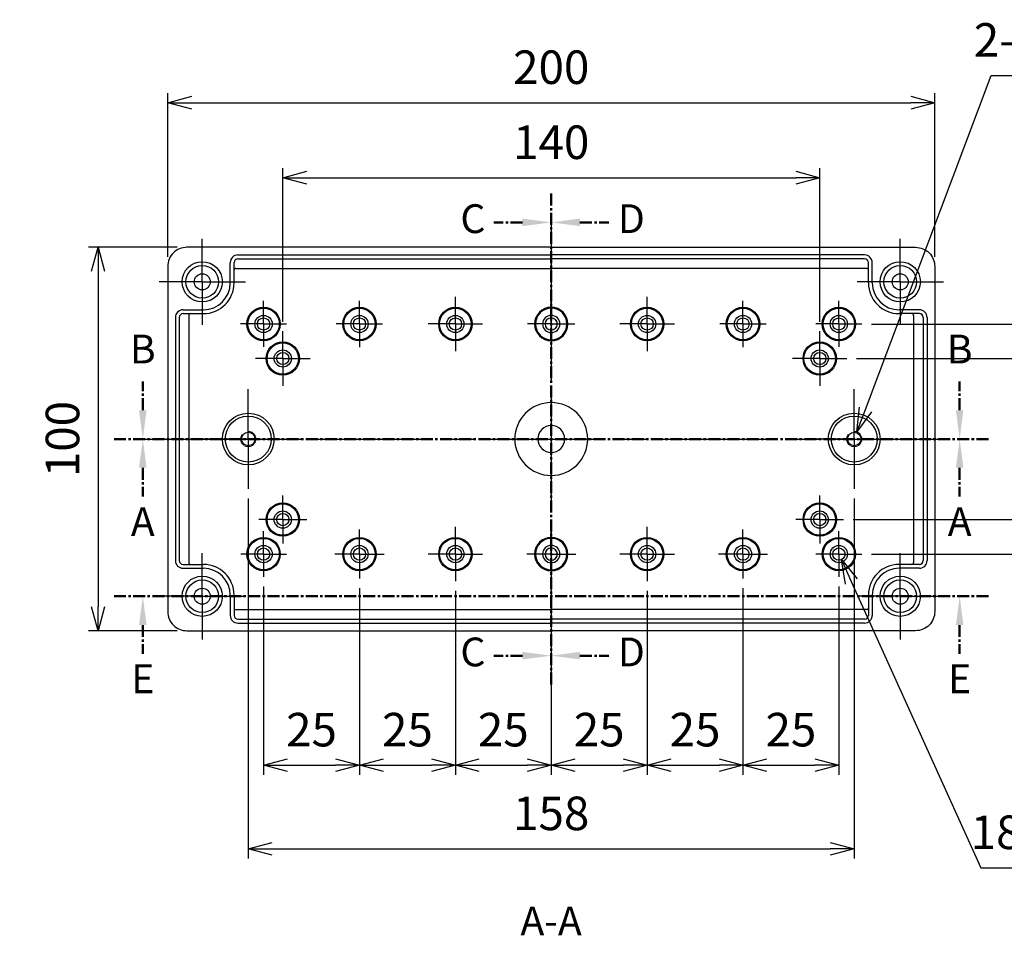
# Model space of a CAD drawing. Units: millimetres. Extents: x 0 to 2040, y 0 to 700.
# Drawn here: x 1274 to 1531, y 240 to 479 of the extents above; entities that cross this region are included whole.
import ezdxf

# ---------------------------------------------------------------- set-up
doc = ezdxf.new("R2010")
doc.units = ezdxf.units.MM
doc.header["$LTSCALE"] = 2.5
for name, pattern in [('AM_ISO02W050x2', [3.75, 3, -0.75]), ('AM_ISO08W050', [18, 12, -1.5, 3, -1.5]), ('AM_ISO08W050x2', [9, 6, -0.75, 1.5, -0.75]), ('CENTER', [2, 1.25, -0.25, 0.25, -0.25])]:
    doc.linetypes.add(name, pattern=pattern)
for name, color, linetype, lineweight in [('AM_10', 7, 'AM_ISO08W050', 50), ('AM_5', 3, 'Continuous', 25), ('AM_7', 4, 'AM_ISO08W050', 25), ('ﾎﾞﾃﾞｨｰ', 2, 'Continuous', 25), ('ﾎﾞﾃﾞｨｰ0', 2, 'AM_ISO02W050x2', 13)]:
    doc.layers.add(name, color=color, linetype=linetype, lineweight=lineweight)
doc.styles.add('ACISOTS', font='isocp.shx', dxfattribs={"height": 1, "bigfont": 'extfont.shx'})
doc.styles.get("Standard").update_dxf_attribs({"font": 'ISOCP.SHX', "bigfont": 'EXTFONT.SHX'})
doc.dimstyles.new('AM_ISO$0', dxfattribs={"dimtxt": 3.5, "dimasz": 2.5, "dimexe": 1, "dimexo": 1, "dimgap": 1.5, "dimtad": 1, "dimdsep": 46, "dimtxsty": 'STANDARD', "dimblk": 'OPEN30', "dimcen": 0, "dimclrd": 3, "dimclre": 3, "dimclrt": 2, "dimadec": 0, "dimazin": 2, "dimtp": 0.1, "dimtm": 0.1, "dimtfac": 0.71, "dimtmove": 0, "dimatfit": 3, "dimldrblk": 'OPEN30', "dimfxl": 1, "dimlwd": -1, "dimlwe": -1, "dimarcsym": 0})
doc.dimstyles.new('AM_ISO$3', dxfattribs={"dimtxt": 3.5, "dimasz": 2.5, "dimexe": 1, "dimexo": 1, "dimgap": 1.5, "dimtad": 1, "dimtoh": 1, "dimdsep": 46, "dimtxsty": 'STANDARD', "dimblk": 'OPEN30', "dimcen": 0, "dimclrd": 3, "dimclre": 3, "dimclrt": 2, "dimadec": 0, "dimazin": 2, "dimtp": 0.1, "dimtm": 0.1, "dimtfac": 0.71, "dimtofl": 0, "dimtmove": 0, "dimatfit": 0, "dimldrblk": 'OPEN30', "dimfxl": 1, "dimlwd": -1, "dimlwe": -1, "dimarcsym": 0})

# ---------------------------------------------------------------- blocks, each defined once
blk = doc.blocks.new('_Open30')
at = {"color": 0, "linetype": 'ByBlock', "lineweight": -2}
for p, q in [((-1, 0.268), (0, 0)), ((0, 0), (-1, -0.268)), ((0, 0), (-1, 0))]:
    blk.add_line(p, q, dxfattribs=at)
blk = doc.blocks.new('*D23')
at = {"layer": 'AM_5', "color": 3}
for p, q in [((1312.93, 417.42), (1312.93, 460.13)), ((1512.93, 417.42), (1512.93, 460.13)), ((1319.18, 457.63), (1506.68, 457.63))]:
    blk.add_line(p, q, dxfattribs=at)
at = {"layer": 'Defpoints', "color": 0}
for p in [(1512.93, 457.63), (1312.93, 414.92), (1512.93, 414.92)]:
    blk.add_point(p, dxfattribs=at)
at = {"layer": 'AM_5', "color": 3, "xscale": 6.25, "yscale": 6.25, "zscale": 6.25, "rotation": 180}
blk.add_blockref('_Open30', (1312.93, 457.63), dxfattribs=at)
at = {"layer": 'AM_5', "color": 3, "xscale": 6.25, "yscale": 6.25, "zscale": 6.25}
blk.add_blockref('_Open30', (1512.93, 457.63), dxfattribs=at)
at = {"layer": 'AM_5', "color": 2, "insert": (1412.93, 465.76), "char_height": 8.75, "attachment_point": 5}
blk.add_mtext('200', dxfattribs=at)
blk = doc.blocks.new('*D26')
at = {"layer": 'AM_5', "color": 3}
for p, q in [((1337.93, 331.45), (1337.93, 282.38)), ((1362.93, 331.02), (1362.93, 282.38)), ((1344.18, 284.88), (1356.68, 284.88))]:
    blk.add_line(p, q, dxfattribs=at)
at = {"layer": 'Defpoints', "color": 0}
for p in [(1337.93, 333.95), (1362.93, 333.52), (1362.93, 284.88)]:
    blk.add_point(p, dxfattribs=at)
at = {"layer": 'AM_5', "color": 3, "xscale": 6.25, "yscale": 6.25, "zscale": 6.25, "rotation": 180}
blk.add_blockref('_Open30', (1337.93, 284.88), dxfattribs=at)
at = {"layer": 'AM_5', "color": 3, "xscale": 6.25, "yscale": 6.25, "zscale": 6.25}
blk.add_blockref('_Open30', (1362.93, 284.88), dxfattribs=at)
at = {"layer": 'AM_5', "color": 2, "insert": (1350.43, 293), "char_height": 8.75, "attachment_point": 5}
blk.add_mtext('25', dxfattribs=at)
blk = doc.blocks.new('*D27')
at = {"layer": 'AM_5', "color": 3}
for p, q in [((1362.93, 331.02), (1362.93, 282.38)), ((1387.93, 330.32), (1387.93, 282.38)), ((1369.18, 284.88), (1381.68, 284.88))]:
    blk.add_line(p, q, dxfattribs=at)
at = {"layer": 'Defpoints', "color": 0}
for p in [(1362.93, 333.52), (1387.93, 332.82), (1387.93, 284.88)]:
    blk.add_point(p, dxfattribs=at)
at = {"layer": 'AM_5', "color": 3, "xscale": 6.25, "yscale": 6.25, "zscale": 6.25, "rotation": 180}
blk.add_blockref('_Open30', (1362.93, 284.88), dxfattribs=at)
at = {"layer": 'AM_5', "color": 3, "xscale": 6.25, "yscale": 6.25, "zscale": 6.25}
blk.add_blockref('_Open30', (1387.93, 284.88), dxfattribs=at)
at = {"layer": 'AM_5', "color": 2, "insert": (1375.43, 293), "char_height": 8.75, "attachment_point": 5}
blk.add_mtext('25', dxfattribs=at)
blk = doc.blocks.new('*D28')
at = {"layer": 'AM_5', "color": 3}
for p, q in [((1387.93, 330.32), (1387.93, 282.38)), ((1412.93, 311.42), (1412.93, 282.38)), ((1394.18, 284.88), (1406.68, 284.88))]:
    blk.add_line(p, q, dxfattribs=at)
at = {"layer": 'Defpoints', "color": 0}
for p in [(1387.93, 332.82), (1412.93, 313.92), (1412.93, 284.88)]:
    blk.add_point(p, dxfattribs=at)
at = {"layer": 'AM_5', "color": 3, "xscale": 6.25, "yscale": 6.25, "zscale": 6.25, "rotation": 180}
blk.add_blockref('_Open30', (1387.93, 284.88), dxfattribs=at)
at = {"layer": 'AM_5', "color": 3, "xscale": 6.25, "yscale": 6.25, "zscale": 6.25}
blk.add_blockref('_Open30', (1412.93, 284.88), dxfattribs=at)
at = {"layer": 'AM_5', "color": 2, "insert": (1400.43, 293), "char_height": 8.75, "attachment_point": 5}
blk.add_mtext('25', dxfattribs=at)
blk = doc.blocks.new('*D29')
at = {"layer": 'AM_5', "color": 3}
for p, q in [((1437.93, 330.32), (1437.93, 282.38)), ((1412.93, 311.42), (1412.93, 282.38)), ((1419.18, 284.88), (1431.68, 284.88))]:
    blk.add_line(p, q, dxfattribs=at)
at = {"layer": 'Defpoints', "color": 0}
for p in [(1437.93, 332.82), (1412.93, 313.92), (1437.93, 284.88)]:
    blk.add_point(p, dxfattribs=at)
at = {"layer": 'AM_5', "color": 3, "xscale": 6.25, "yscale": 6.25, "zscale": 6.25, "rotation": 180}
blk.add_blockref('_Open30', (1412.93, 284.88), dxfattribs=at)
at = {"layer": 'AM_5', "color": 3, "xscale": 6.25, "yscale": 6.25, "zscale": 6.25}
blk.add_blockref('_Open30', (1437.93, 284.88), dxfattribs=at)
at = {"layer": 'AM_5', "color": 2, "insert": (1425.43, 293), "char_height": 8.75, "attachment_point": 5}
blk.add_mtext('25', dxfattribs=at)
blk = doc.blocks.new('*D30')
at = {"layer": 'AM_5', "color": 3}
for p, q in [((1437.93, 330.32), (1437.93, 282.38)), ((1462.93, 331.02), (1462.93, 282.38)), ((1444.18, 284.88), (1456.68, 284.88))]:
    blk.add_line(p, q, dxfattribs=at)
at = {"layer": 'Defpoints', "color": 0}
for p in [(1437.93, 332.82), (1462.93, 333.52), (1462.93, 284.88)]:
    blk.add_point(p, dxfattribs=at)
at = {"layer": 'AM_5', "color": 3, "xscale": 6.25, "yscale": 6.25, "zscale": 6.25, "rotation": 180}
blk.add_blockref('_Open30', (1437.93, 284.88), dxfattribs=at)
at = {"layer": 'AM_5', "color": 3, "xscale": 6.25, "yscale": 6.25, "zscale": 6.25}
blk.add_blockref('_Open30', (1462.93, 284.88), dxfattribs=at)
at = {"layer": 'AM_5', "color": 2, "insert": (1450.43, 293), "char_height": 8.75, "attachment_point": 5}
blk.add_mtext('25', dxfattribs=at)
blk = doc.blocks.new('*D31')
at = {"layer": 'AM_5', "color": 3}
for p, q in [((1487.93, 331.45), (1487.93, 282.38)), ((1462.93, 331.02), (1462.93, 282.38)), ((1469.18, 284.88), (1481.68, 284.88))]:
    blk.add_line(p, q, dxfattribs=at)
at = {"layer": 'Defpoints', "color": 0}
for p in [(1487.93, 333.95), (1462.93, 333.52), (1487.93, 284.88)]:
    blk.add_point(p, dxfattribs=at)
at = {"layer": 'AM_5', "color": 3, "xscale": 6.25, "yscale": 6.25, "zscale": 6.25, "rotation": 180}
blk.add_blockref('_Open30', (1462.93, 284.88), dxfattribs=at)
at = {"layer": 'AM_5', "color": 3, "xscale": 6.25, "yscale": 6.25, "zscale": 6.25}
blk.add_blockref('_Open30', (1487.93, 284.88), dxfattribs=at)
at = {"layer": 'AM_5', "color": 2, "insert": (1475.43, 293), "char_height": 8.75, "attachment_point": 5}
blk.add_mtext('25', dxfattribs=at)
blk = doc.blocks.new('*D32')
at = {"layer": 'AM_5', "color": 3}
for p, q in [((1333.93, 354.42), (1333.93, 260.53)), ((1491.93, 354.42), (1491.93, 260.53)), ((1340.18, 263.03), (1485.68, 263.03))]:
    blk.add_line(p, q, dxfattribs=at)
at = {"layer": 'Defpoints', "color": 0}
for p in [(1333.93, 356.92), (1491.93, 356.92), (1491.93, 263.03)]:
    blk.add_point(p, dxfattribs=at)
at = {"layer": 'AM_5', "color": 3, "xscale": 6.25, "yscale": 6.25, "zscale": 6.25, "rotation": 180}
blk.add_blockref('_Open30', (1333.93, 263.03), dxfattribs=at)
at = {"layer": 'AM_5', "color": 3, "xscale": 6.25, "yscale": 6.25, "zscale": 6.25}
blk.add_blockref('_Open30', (1491.93, 263.03), dxfattribs=at)
at = {"layer": 'AM_5', "color": 2, "insert": (1412.93, 271.16), "char_height": 8.75, "attachment_point": 5}
blk.add_mtext('158', dxfattribs=at)
blk = doc.blocks.new('*D33')
at = {"layer": 'AM_5', "color": 3}
for p, q in [((1342.93, 400.52), (1342.93, 440.57)), ((1482.93, 400.52), (1482.93, 440.57)), ((1349.18, 438.07), (1476.68, 438.07))]:
    blk.add_line(p, q, dxfattribs=at)
at = {"layer": 'Defpoints', "color": 0}
for p in [(1482.93, 438.07), (1342.93, 398.02), (1482.93, 398.02)]:
    blk.add_point(p, dxfattribs=at)
at = {"layer": 'AM_5', "color": 3, "xscale": 6.25, "yscale": 6.25, "zscale": 6.25, "rotation": 180}
blk.add_blockref('_Open30', (1342.93, 438.07), dxfattribs=at)
at = {"layer": 'AM_5', "color": 3, "xscale": 6.25, "yscale": 6.25, "zscale": 6.25}
blk.add_blockref('_Open30', (1482.93, 438.07), dxfattribs=at)
at = {"layer": 'AM_5', "color": 2, "insert": (1412.93, 446.19), "char_height": 8.75, "attachment_point": 5}
blk.add_mtext('140', dxfattribs=at)
blk = doc.blocks.new('*D36')
at = {"layer": 'AM_5', "color": 3}
for p, q in [((1315.43, 419.92), (1292.26, 419.92)), ((1294.76, 413.67), (1294.76, 326.17)), ((1315.43, 319.92), (1292.26, 319.92))]:
    blk.add_line(p, q, dxfattribs=at)
at = {"layer": 'Defpoints', "color": 0}
for p in [(1317.93, 419.92), (1294.76, 319.92), (1317.93, 319.92)]:
    blk.add_point(p, dxfattribs=at)
at = {"layer": 'AM_5', "color": 3, "xscale": 6.25, "yscale": 6.25, "zscale": 6.25}
for p, rotation in [((1294.76, 419.92), 90), ((1294.76, 319.92), 270)]:
    blk.add_blockref('_Open30', p, dxfattribs=dict(at, rotation=rotation))
at = {"layer": 'AM_5', "color": 2, "insert": (1286.63, 369.92), "char_height": 8.75, "attachment_point": 5, "rotation": 90}
blk.add_mtext('100', dxfattribs=at)
blk = doc.blocks.new('*D37')
at = {"layer": 'AM_5', "color": 3}
for p, q in [((1492.53, 390.92), (1553.76, 390.92)), ((1551.26, 384.67), (1551.26, 355.17)), ((1491.68, 348.92), (1553.76, 348.92))]:
    blk.add_line(p, q, dxfattribs=at)
at = {"layer": 'Defpoints', "color": 0}
for p in [(1490.03, 390.92), (1489.18, 348.92), (1551.26, 348.92)]:
    blk.add_point(p, dxfattribs=at)
at = {"layer": 'AM_5', "color": 3, "xscale": 6.25, "yscale": 6.25, "zscale": 6.25}
for p, rotation in [((1551.26, 390.92), 90), ((1551.26, 348.92), 270)]:
    blk.add_blockref('_Open30', p, dxfattribs=dict(at, rotation=rotation))
at = {"layer": 'AM_5', "color": 2, "insert": (1543.13, 369.92), "char_height": 8.75, "attachment_point": 5, "rotation": 90}
blk.add_mtext('42', dxfattribs=at)
blk = doc.blocks.new('*D38')
at = {"layer": 'AM_5', "color": 3}
for p, q in [((1496.43, 399.92), (1575.03, 399.92)), ((1572.53, 393.67), (1572.53, 346.17)), ((1496.43, 339.92), (1575.03, 339.92))]:
    blk.add_line(p, q, dxfattribs=at)
at = {"layer": 'Defpoints', "color": 0}
for p in [(1493.93, 399.92), (1493.93, 339.92), (1572.53, 339.92)]:
    blk.add_point(p, dxfattribs=at)
at = {"layer": 'AM_5', "color": 3, "xscale": 6.25, "yscale": 6.25, "zscale": 6.25}
for p, rotation in [((1572.53, 399.92), 90), ((1572.53, 339.92), 270)]:
    blk.add_blockref('_Open30', p, dxfattribs=dict(at, rotation=rotation))
at = {"layer": 'AM_5', "color": 2, "insert": (1564.41, 369.92), "char_height": 8.75, "attachment_point": 5, "rotation": 90}
blk.add_mtext('60', dxfattribs=at)
blk = doc.blocks.new('*D42')
at = {"layer": 'AM_5', "color": 3}
for p, q in [((1494.84, 377.64), (1527.67, 464.76)), ((1527.67, 464.76), (1637.38, 464.76))]:
    blk.add_line(p, q, dxfattribs=at)
at = {"layer": 'Defpoints', "color": 0}
for p in [(1492.64, 371.79), (1491.23, 368.05)]:
    blk.add_point(p, dxfattribs=at)
at = {"layer": 'AM_5', "color": 3, "xscale": 6.25, "yscale": 6.25, "zscale": 6.25, "rotation": 249.3501880271256}
blk.add_blockref('_Open30', (1492.64, 371.79), dxfattribs=at)
at = {"layer": 'AM_5', "color": 2, "insert": (1584.4, 472.88), "char_height": 8.75, "attachment_point": 5}
blk.add_mtext('2-M4インサートナット', dxfattribs=at)
blk = doc.blocks.new('*D43')
at = {"layer": 'AM_5', "color": 3}
for p, q in [((1491.17, 332.77), (1524.97, 258.1)), ((1524.97, 258.1), (1618.84, 258.1))]:
    blk.add_line(p, q, dxfattribs=at)
at = {"layer": 'Defpoints', "color": 0}
for p in [(1487.28, 341.38), (1488.59, 338.47)]:
    blk.add_point(p, dxfattribs=at)
at = {"layer": 'AM_5', "color": 3, "xscale": 6.25, "yscale": 6.25, "zscale": 6.25, "rotation": 114.3528575735086}
blk.add_blockref('_Open30', (1488.59, 338.47), dxfattribs=at)
at = {"layer": 'AM_5', "color": 2, "insert": (1573.78, 266.23), "char_height": 8.75, "attachment_point": 5}
blk.add_mtext('18-内径∅3.2 深さ8', dxfattribs=at)
blk = doc.blocks.new('*S139')
at = {"layer": 'AM_10', "color": 7, "linetype": 'CENTER'}
for p, q in [((1298.93, 369.92), (1313.93, 369.92)), ((1526.93, 369.92), (1511.93, 369.92)), ((1306.43, 362.42), (1306.43, 354.92)), ((1519.43, 362.42), (1519.43, 354.92))]:
    blk.add_line(p, q, dxfattribs=at)
at = {"layer": 'AM_10', "color": 1, "linetype": 'CENTER'}
blk.add_line((1313.93, 369.92), (1511.93, 369.92), dxfattribs=at)
at = {"layer": 'AM_10', "color": 7, "linetype": 'Continuous', "extrusion": (0, 0, -1)}
blk.add_trace([(-1305.45, 362.42), (-1307.42, 362.42), (-1306.43, 369.92)], dxfattribs=at)
at = {"layer": 'AM_10', "color": 7, "linetype": 'Continuous'}
blk.add_trace([(1520.42, 362.42), (1518.45, 362.42), (1519.43, 369.92)], dxfattribs=at)
at = {"layer": 'AM_10', "color": 7, "char_height": 7.5, "attachment_point": 5, "style": 'ACISOTS'}
for s, insert in [('A', (1306.43, 347.42)), ('A', (1519.43, 347.42)), ('A-A', (1412.9, 243.27))]:
    blk.add_mtext(s, dxfattribs=dict(at, insert=insert))
blk = doc.blocks.new('*S140')
at = {"layer": 'AM_10', "color": 7, "linetype": 'CENTER'}
for p, q in [((1298.93, 369.92), (1313.93, 369.92)), ((1526.93, 369.92), (1511.93, 369.92)), ((1306.43, 362.42), (1306.43, 354.92)), ((1519.43, 362.42), (1519.43, 354.92))]:
    blk.add_line(p, q, dxfattribs=at)
at = {"layer": 'AM_10', "color": 1, "linetype": 'CENTER'}
blk.add_line((1313.93, 369.92), (1511.93, 369.92), dxfattribs=at)
at = {"layer": 'AM_10', "color": 7, "linetype": 'Continuous', "extrusion": (0, 0, -1)}
blk.add_trace([(-1305.45, 362.42), (-1307.42, 362.42), (-1306.43, 369.92)], dxfattribs=at)
at = {"layer": 'AM_10', "color": 7, "linetype": 'Continuous'}
blk.add_trace([(1520.42, 362.42), (1518.45, 362.42), (1519.43, 369.92)], dxfattribs=at)
at = {"layer": 'AM_10', "color": 7, "char_height": 7.5, "attachment_point": 5, "style": 'ACISOTS'}
for s, insert in [('A', (1306.43, 347.42)), ('A', (1519.43, 347.42)), ('A-A', (1412.9, 243.27))]:
    blk.add_mtext(s, dxfattribs=dict(at, insert=insert))
blk = doc.blocks.new('*S141')
at = {"layer": 'AM_10', "color": 7, "linetype": 'CENTER'}
for p, q in [((1412.93, 433.92), (1412.93, 418.92)), ((1405.43, 426.42), (1397.93, 426.42)), ((1412.93, 305.92), (1412.93, 320.92)), ((1405.43, 313.42), (1397.93, 313.42))]:
    blk.add_line(p, q, dxfattribs=at)
at = {"layer": 'AM_10', "color": 1, "linetype": 'CENTER'}
blk.add_line((1412.93, 418.92), (1412.93, 320.92), dxfattribs=at)
at = {"layer": 'AM_10', "color": 7, "linetype": 'Continuous', "extrusion": (0, 0, -1)}
blk.add_trace([(-1405.43, 427.41), (-1405.43, 425.44), (-1412.93, 426.42)], dxfattribs=at)
at = {"layer": 'AM_10', "color": 7, "linetype": 'Continuous'}
blk.add_trace([(1405.43, 312.44), (1405.43, 314.41), (1412.93, 313.42)], dxfattribs=at)
at = {"layer": 'AM_10', "color": 7, "char_height": 7.5, "attachment_point": 5, "style": 'ACISOTS'}
for s, insert in [('C-C', (1186.59, 458.45)), ('C', (1392.51, 426.42)), ('C', (1392.51, 313.42))]:
    blk.add_mtext(s, dxfattribs=dict(at, insert=insert))
blk = doc.blocks.new('*S142')
at = {"layer": 'AM_10', "color": 7, "linetype": 'CENTER'}
for p, q in [((1412.93, 433.92), (1412.93, 418.92)), ((1405.43, 426.42), (1397.93, 426.42)), ((1412.93, 305.92), (1412.93, 320.92)), ((1405.43, 313.42), (1397.93, 313.42))]:
    blk.add_line(p, q, dxfattribs=at)
at = {"layer": 'AM_10', "color": 1, "linetype": 'CENTER'}
blk.add_line((1412.93, 418.92), (1412.93, 320.92), dxfattribs=at)
at = {"layer": 'AM_10', "color": 7, "linetype": 'Continuous', "extrusion": (0, 0, -1)}
blk.add_trace([(-1405.43, 427.41), (-1405.43, 425.44), (-1412.93, 426.42)], dxfattribs=at)
at = {"layer": 'AM_10', "color": 7, "linetype": 'Continuous'}
blk.add_trace([(1405.43, 312.44), (1405.43, 314.41), (1412.93, 313.42)], dxfattribs=at)
at = {"layer": 'AM_10', "color": 7, "char_height": 7.5, "attachment_point": 5, "style": 'ACISOTS'}
for s, insert in [('C-C', (1186.59, 458.45)), ('C', (1392.51, 426.42)), ('C', (1392.51, 313.42))]:
    blk.add_mtext(s, dxfattribs=dict(at, insert=insert))
blk = doc.blocks.new('*S143')
at = {"layer": 'AM_10', "color": 7, "linetype": 'CENTER'}
for p, q in [((1412.93, 433.92), (1412.93, 418.92)), ((1420.43, 426.42), (1427.93, 426.42)), ((1412.93, 305.92), (1412.93, 320.92)), ((1420.43, 313.42), (1427.93, 313.42))]:
    blk.add_line(p, q, dxfattribs=at)
at = {"layer": 'AM_10', "color": 1, "linetype": 'CENTER'}
blk.add_line((1412.93, 418.92), (1412.93, 320.92), dxfattribs=at)
at = {"layer": 'AM_10', "color": 7, "linetype": 'Continuous'}
blk.add_trace([(1420.43, 427.41), (1420.43, 425.44), (1412.93, 426.42)], dxfattribs=at)
at = {"layer": 'AM_10', "color": 7, "linetype": 'Continuous', "extrusion": (0, 0, -1)}
blk.add_trace([(-1420.43, 312.44), (-1420.43, 314.41), (-1412.93, 313.42)], dxfattribs=at)
at = {"layer": 'AM_10', "color": 7, "char_height": 7.5, "attachment_point": 5, "style": 'ACISOTS'}
for s, insert in [('D-D', (1639.27, 431.7)), ('D', (1433.83, 426.42)), ('D', (1433.83, 313.42))]:
    blk.add_mtext(s, dxfattribs=dict(at, insert=insert))
blk = doc.blocks.new('*S144')
at = {"layer": 'AM_10', "color": 7, "linetype": 'CENTER'}
for p, q in [((1412.93, 433.92), (1412.93, 418.92)), ((1420.43, 426.42), (1427.93, 426.42)), ((1412.93, 305.92), (1412.93, 320.92)), ((1420.43, 313.42), (1427.93, 313.42))]:
    blk.add_line(p, q, dxfattribs=at)
at = {"layer": 'AM_10', "color": 1, "linetype": 'CENTER'}
blk.add_line((1412.93, 418.92), (1412.93, 320.92), dxfattribs=at)
at = {"layer": 'AM_10', "color": 7, "linetype": 'Continuous'}
blk.add_trace([(1420.43, 427.41), (1420.43, 425.44), (1412.93, 426.42)], dxfattribs=at)
at = {"layer": 'AM_10', "color": 7, "linetype": 'Continuous', "extrusion": (0, 0, -1)}
blk.add_trace([(-1420.43, 312.44), (-1420.43, 314.41), (-1412.93, 313.42)], dxfattribs=at)
at = {"layer": 'AM_10', "color": 7, "char_height": 7.5, "attachment_point": 5, "style": 'ACISOTS'}
for s, insert in [('D-D', (1639.27, 431.7)), ('D', (1433.83, 426.42)), ('D', (1433.83, 313.42))]:
    blk.add_mtext(s, dxfattribs=dict(at, insert=insert))
blk = doc.blocks.new('*S145')
at = {"layer": 'AM_10', "color": 7, "linetype": 'CENTER'}
for p, q in [((1298.93, 328.92), (1313.93, 328.92)), ((1526.93, 328.92), (1511.93, 328.92)), ((1306.43, 321.42), (1306.43, 313.92)), ((1519.43, 321.42), (1519.43, 313.92))]:
    blk.add_line(p, q, dxfattribs=at)
at = {"layer": 'AM_10', "color": 1, "linetype": 'CENTER'}
blk.add_line((1313.93, 328.92), (1511.93, 328.92), dxfattribs=at)
at = {"layer": 'AM_10', "color": 7, "linetype": 'Continuous', "extrusion": (0, 0, -1)}
blk.add_trace([(-1305.45, 321.42), (-1307.42, 321.42), (-1306.43, 328.92)], dxfattribs=at)
at = {"layer": 'AM_10', "color": 7, "linetype": 'Continuous'}
blk.add_trace([(1520.42, 321.42), (1518.45, 321.42), (1519.43, 328.92)], dxfattribs=at)
at = {"layer": 'AM_10', "color": 7, "char_height": 7.5, "attachment_point": 5, "style": 'ACISOTS'}
for s, insert in [('E', (1306.43, 306.42)), ('E', (1519.43, 306.42)), ('E-E', (1213.12, 246.42))]:
    blk.add_mtext(s, dxfattribs=dict(at, insert=insert))
blk = doc.blocks.new('*S146')
at = {"layer": 'AM_10', "color": 7, "linetype": 'CENTER'}
for p, q in [((1298.93, 328.92), (1313.93, 328.92)), ((1526.93, 328.92), (1511.93, 328.92)), ((1306.43, 321.42), (1306.43, 313.92)), ((1519.43, 321.42), (1519.43, 313.92))]:
    blk.add_line(p, q, dxfattribs=at)
at = {"layer": 'AM_10', "color": 1, "linetype": 'CENTER'}
blk.add_line((1313.93, 328.92), (1511.93, 328.92), dxfattribs=at)
at = {"layer": 'AM_10', "color": 7, "linetype": 'Continuous', "extrusion": (0, 0, -1)}
blk.add_trace([(-1305.45, 321.42), (-1307.42, 321.42), (-1306.43, 328.92)], dxfattribs=at)
at = {"layer": 'AM_10', "color": 7, "linetype": 'Continuous'}
blk.add_trace([(1520.42, 321.42), (1518.45, 321.42), (1519.43, 328.92)], dxfattribs=at)
at = {"layer": 'AM_10', "color": 7, "char_height": 7.5, "attachment_point": 5, "style": 'ACISOTS'}
for s, insert in [('E', (1306.43, 306.42)), ('E', (1519.43, 306.42)), ('E-E', (1213.12, 246.42))]:
    blk.add_mtext(s, dxfattribs=dict(at, insert=insert))
blk = doc.blocks.new('*S147')
at = {"layer": 'AM_10', "color": 7, "linetype": 'CENTER'}
for p, q in [((1306.43, 377.42), (1306.43, 384.92)), ((1519.43, 377.42), (1519.43, 384.92)), ((1298.93, 369.92), (1313.93, 369.92)), ((1526.93, 369.92), (1511.93, 369.92))]:
    blk.add_line(p, q, dxfattribs=at)
at = {"layer": 'AM_10', "color": 1, "linetype": 'CENTER'}
blk.add_line((1313.93, 369.92), (1511.93, 369.92), dxfattribs=at)
at = {"layer": 'AM_10', "color": 7, "linetype": 'Continuous'}
blk.add_trace([(1305.45, 377.42), (1307.42, 377.42), (1306.43, 369.92)], dxfattribs=at)
at = {"layer": 'AM_10', "color": 7, "linetype": 'Continuous', "extrusion": (0, 0, -1)}
blk.add_trace([(-1520.42, 377.42), (-1518.45, 377.42), (-1519.43, 369.92)], dxfattribs=at)
at = {"layer": 'AM_10', "color": 7, "char_height": 7.5, "attachment_point": 5, "style": 'ACISOTS'}
for s, insert in [('B-B', (1412.84, 593.64)), ('B', (1306.43, 392.42)), ('B', (1519.43, 392.42))]:
    blk.add_mtext(s, dxfattribs=dict(at, insert=insert))
blk = doc.blocks.new('*S148')
at = {"layer": 'AM_10', "color": 7, "linetype": 'CENTER'}
for p, q in [((1306.43, 377.42), (1306.43, 384.92)), ((1519.43, 377.42), (1519.43, 384.92)), ((1298.93, 369.92), (1313.93, 369.92)), ((1526.93, 369.92), (1511.93, 369.92))]:
    blk.add_line(p, q, dxfattribs=at)
at = {"layer": 'AM_10', "color": 1, "linetype": 'CENTER'}
blk.add_line((1313.93, 369.92), (1511.93, 369.92), dxfattribs=at)
at = {"layer": 'AM_10', "color": 7, "linetype": 'Continuous'}
blk.add_trace([(1305.45, 377.42), (1307.42, 377.42), (1306.43, 369.92)], dxfattribs=at)
at = {"layer": 'AM_10', "color": 7, "linetype": 'Continuous', "extrusion": (0, 0, -1)}
blk.add_trace([(-1520.42, 377.42), (-1518.45, 377.42), (-1519.43, 369.92)], dxfattribs=at)
at = {"layer": 'AM_10', "color": 7, "char_height": 7.5, "attachment_point": 5, "style": 'ACISOTS'}
for s, insert in [('B-B', (1412.84, 593.64)), ('B', (1306.43, 392.42)), ('B', (1519.43, 392.42))]:
    blk.add_mtext(s, dxfattribs=dict(at, insert=insert))

msp = doc.modelspace()

# ---------------------------------------------------------------- linework, layer by layer
at = {"layer": 'AM_7'}
for p, q in [((1412.935, 425.923), (1412.935, 313.923)), ((1306.935, 369.923), (1518.935, 369.923))]:
    msp.add_line(p, q, dxfattribs=at)
at = {"layer": 'AM_7', "linetype": 'AM_ISO08W050x2'}
for p, q in [((1321.935, 410.923), (1321.935, 422.173)), ((1503.935, 410.923), (1503.935, 422.173)), ((1321.935, 410.923), (1310.685, 410.923)), ((1321.935, 410.923), (1333.185, 410.923)), ((1321.935, 410.923), (1321.935, 399.673)), ((1503.935, 410.923), (1492.685, 410.923)), ((1503.935, 410.923), (1515.185, 410.923)), ((1503.935, 410.923), (1503.935, 399.673)), ((1337.935, 399.923), (1337.935, 405.922)), ((1362.935, 399.923), (1362.935, 405.96)), ((1387.935, 399.923), (1387.935, 407.023)), ((1412.935, 399.923), (1412.935, 406.099)), ((1412.935, 399.923), (1412.935, 406.099)), ((1437.935, 399.923), (1437.935, 407.023)), ((1462.935, 399.923), (1462.935, 405.96)), ((1487.935, 399.923), (1487.935, 405.922)), ((1337.935, 399.923), (1331.936, 399.923)), ((1337.935, 399.923), (1343.934, 399.923)), ((1337.935, 399.923), (1337.935, 393.924)), ((1342.935, 390.923), (1342.935, 398.023)), ((1362.935, 399.923), (1356.898, 399.923)), ((1362.935, 399.923), (1368.971, 399.923)), ((1362.935, 399.923), (1362.935, 393.886)), ((1387.935, 399.923), (1380.835, 399.923)), ((1387.935, 399.923), (1395.035, 399.923)), ((1387.935, 399.923), (1387.935, 392.823)), ((1412.935, 399.923), (1406.758, 399.923)), ((1412.935, 399.923), (1419.111, 399.923)), ((1412.935, 399.923), (1412.935, 393.746)), ((1412.935, 399.923), (1412.935, 393.746)), ((1437.935, 399.923), (1430.835, 399.923)), ((1437.935, 399.923), (1445.035, 399.923)), ((1437.935, 399.923), (1437.935, 392.823)), ((1462.935, 399.923), (1456.898, 399.923)), ((1462.935, 399.923), (1468.971, 399.923)), ((1462.935, 399.923), (1462.935, 393.886)), ((1487.935, 399.923), (1481.936, 399.923)), ((1482.935, 390.923), (1482.935, 398.023)), ((1487.935, 399.923), (1493.934, 399.923)), ((1487.935, 399.923), (1487.935, 393.924)), ((1342.935, 390.923), (1335.835, 390.923)), ((1342.935, 390.923), (1350.035, 390.923)), ((1342.935, 390.923), (1342.935, 383.823)), ((1482.935, 390.923), (1475.835, 390.923)), ((1482.935, 390.923), (1490.035, 390.923)), ((1482.935, 390.923), (1482.935, 383.823)), ((1333.935, 369.923), (1333.935, 382.923)), ((1491.935, 369.923), (1491.935, 382.923)), ((1333.935, 369.923), (1320.935, 369.923)), ((1333.935, 369.923), (1346.935, 369.923)), ((1333.935, 369.923), (1333.935, 356.923)), ((1491.935, 369.923), (1478.935, 369.923)), ((1491.935, 369.923), (1504.935, 369.923)), ((1491.935, 369.923), (1491.935, 356.923)), ((1342.935, 348.923), (1342.935, 355.172)), ((1482.935, 348.923), (1482.935, 355.172)), ((1342.935, 348.923), (1336.686, 348.923)), ((1342.935, 348.923), (1349.184, 348.923)), ((1342.935, 348.923), (1342.935, 342.674)), ((1387.935, 339.923), (1387.935, 347.023)), ((1437.935, 339.923), (1437.935, 347.023)), ((1482.935, 348.923), (1476.686, 348.923)), ((1482.935, 348.923), (1489.184, 348.923)), ((1482.935, 348.923), (1482.935, 342.674)), ((1337.935, 339.923), (1337.935, 345.891)), ((1362.935, 339.923), (1362.935, 346.329)), ((1412.935, 339.923), (1412.935, 346.299)), ((1412.935, 339.923), (1412.935, 346.299)), ((1462.935, 339.923), (1462.935, 346.329)), ((1487.935, 339.923), (1487.935, 345.891)), ((1321.935, 328.923), (1321.935, 340.173)), ((1337.935, 339.923), (1331.966, 339.923)), ((1337.935, 339.923), (1343.903, 339.923)), ((1337.935, 339.923), (1337.935, 333.954)), ((1362.935, 339.923), (1356.529, 339.923)), ((1362.935, 339.923), (1369.341, 339.923)), ((1362.935, 339.923), (1362.935, 333.517)), ((1387.935, 339.923), (1380.835, 339.923)), ((1387.935, 339.923), (1395.035, 339.923)), ((1387.935, 339.923), (1387.935, 332.823)), ((1412.935, 339.923), (1406.559, 339.923)), ((1412.935, 339.923), (1419.311, 339.923)), ((1412.935, 339.923), (1412.935, 333.547)), ((1412.935, 339.923), (1412.935, 333.547)), ((1437.935, 339.923), (1430.835, 339.923)), ((1437.935, 339.923), (1445.035, 339.923)), ((1437.935, 339.923), (1437.935, 332.823)), ((1462.935, 339.923), (1456.529, 339.923)), ((1462.935, 339.923), (1469.341, 339.923)), ((1462.935, 339.923), (1462.935, 333.517)), ((1487.935, 339.923), (1481.966, 339.923)), ((1487.935, 339.923), (1493.903, 339.923)), ((1487.935, 339.923), (1487.935, 333.954)), ((1503.935, 328.923), (1503.935, 340.173)), ((1321.935, 328.923), (1310.685, 328.923)), ((1321.935, 328.923), (1333.185, 328.923)), ((1321.935, 328.923), (1321.935, 317.673)), ((1503.935, 328.923), (1492.685, 328.923)), ((1503.935, 328.923), (1515.185, 328.923)), ((1503.935, 328.923), (1503.935, 317.673))]:
    msp.add_line(p, q, dxfattribs=at)
at = {"layer": 'ﾎﾞﾃﾞｨｰ'}
for p, q in [((1329.235, 410.623), (1329.235, 415.923)), ((1330.235, 410.623), (1330.235, 415.923)), ((1331.235, 417.923), (1412.935, 417.923)), ((1331.235, 416.923), (1412.935, 416.923)), ((1494.635, 417.923), (1412.935, 417.923)), ((1494.635, 416.923), (1412.935, 416.923)), ((1495.635, 410.623), (1495.635, 415.923)), ((1496.635, 410.623), (1496.635, 415.923)), ((1330.735, 414.423), (1412.935, 414.423)), ((1495.135, 414.423), (1412.935, 414.423)), ((1316.935, 403.623), (1322.235, 403.623)), ((1508.935, 403.623), (1503.635, 403.623)), ((1314.935, 401.623), (1314.935, 338.223)), ((1315.935, 401.623), (1315.935, 338.223)), ((1316.935, 402.623), (1322.235, 402.623)), ((1318.435, 402.123), (1318.435, 337.723)), ((1508.935, 402.623), (1503.635, 402.623)), ((1507.435, 402.123), (1507.435, 337.723)), ((1509.935, 401.623), (1509.935, 338.223)), ((1510.935, 401.623), (1510.935, 338.223)), ((1316.935, 337.223), (1322.235, 337.223)), ((1508.935, 337.223), (1503.635, 337.223)), ((1316.935, 336.223), (1322.235, 336.223)), ((1508.935, 336.223), (1503.635, 336.223)), ((1329.235, 329.223), (1329.235, 323.923)), ((1330.235, 329.223), (1330.235, 323.923)), ((1495.635, 329.223), (1495.635, 323.923)), ((1496.635, 329.223), (1496.635, 323.923)), ((1330.735, 325.423), (1412.935, 325.423)), ((1495.135, 325.423), (1412.935, 325.423)), ((1331.235, 322.923), (1412.935, 322.923)), ((1331.235, 321.923), (1412.935, 321.923)), ((1494.635, 322.923), (1412.935, 322.923)), ((1494.635, 321.923), (1412.935, 321.923))]:
    msp.add_line(p, q, dxfattribs=at)
for points in [[(1412.935, 419.923), (1317.935, 419.923, 0.4142136), (1312.935, 414.923), (1312.935, 324.923, 0.4142136), (1317.935, 319.923), (1412.935, 319.923)], [(1412.935, 419.923), (1507.935, 419.923, -0.4142136), (1512.935, 414.923), (1512.935, 324.923, -0.4142136), (1507.935, 319.923), (1412.935, 319.923)]]:
    msp.add_lwpolyline(points, format="xyb", dxfattribs=at)
for centre, radius in [((1321.935, 410.923), 5.25), ((1503.935, 410.923), 5.25), ((1321.935, 410.923), 4.25), ((1503.935, 410.923), 4.25), ((1321.935, 410.923), 2.1), ((1503.935, 410.923), 2.1), ((1337.935, 399.923), 4.35), ((1337.935, 399.923), 4.1), ((1362.935, 399.923), 4.35), ((1362.935, 399.923), 4.1), ((1387.935, 399.923), 4.35), ((1387.935, 399.923), 4.1), ((1437.935, 399.923), 4.35), ((1437.935, 399.923), 4.1), ((1462.935, 399.923), 4.35), ((1462.935, 399.923), 4.1), ((1487.935, 399.923), 4.35), ((1487.935, 399.923), 4.1), ((1337.935, 399.923), 2.25), ((1337.935, 399.923), 1.6), ((1362.935, 399.923), 2.25), ((1362.935, 399.923), 1.6), ((1387.935, 399.923), 2.25), ((1387.935, 399.923), 1.6), ((1437.935, 399.923), 2.25), ((1437.935, 399.923), 1.6), ((1462.935, 399.923), 2.25), ((1462.935, 399.923), 1.6), ((1487.935, 399.923), 2.25), ((1487.935, 399.923), 1.6), ((1342.935, 390.923), 4.35), ((1342.935, 390.923), 4.1), ((1342.935, 390.923), 2.25), ((1482.935, 390.923), 4.35), ((1482.935, 390.923), 4.1), ((1482.935, 390.923), 2.25), ((1342.935, 390.923), 1.6), ((1482.935, 390.923), 1.6), ((1333.935, 369.923), 6.75), ((1333.935, 369.923), 6), ((1491.935, 369.923), 6.75), ((1491.935, 369.923), 6), ((1333.935, 369.923), 1.75), ((1491.935, 369.923), 1.75), ((1342.935, 348.923), 4.35), ((1342.935, 348.923), 4.1), ((1482.935, 348.923), 4.35), ((1482.935, 348.923), 4.1), ((1342.935, 348.923), 2.25), ((1342.935, 348.923), 1.6), ((1482.935, 348.923), 2.25), ((1482.935, 348.923), 1.6), ((1337.935, 339.923), 4.35), ((1362.935, 339.923), 4.35), ((1387.935, 339.923), 4.35), ((1437.935, 339.923), 4.35), ((1462.935, 339.923), 4.35), ((1487.935, 339.923), 4.35), ((1337.935, 339.923), 4.1), ((1337.935, 339.923), 2.25), ((1337.935, 339.923), 1.6), ((1362.935, 339.923), 4.1), ((1362.935, 339.923), 2.25), ((1362.935, 339.923), 1.6), ((1387.935, 339.923), 4.1), ((1387.935, 339.923), 2.25), ((1387.935, 339.923), 1.6), ((1437.935, 339.923), 4.1), ((1437.935, 339.923), 2.25), ((1437.935, 339.923), 1.6), ((1462.935, 339.923), 4.1), ((1462.935, 339.923), 2.25), ((1462.935, 339.923), 1.6), ((1487.935, 339.923), 4.1), ((1487.935, 339.923), 2.25), ((1487.935, 339.923), 1.6), ((1321.935, 328.923), 5.25), ((1503.935, 328.923), 5.25), ((1321.935, 328.923), 4.25), ((1503.935, 328.923), 4.25), ((1321.935, 328.923), 2.1), ((1503.935, 328.923), 2.1)]:
    msp.add_circle(centre, radius, dxfattribs=at)
for centre, radius, start, end in [((1331.235, 415.923), 2, 90, 180), ((1331.235, 415.923), 1, 90, 180), ((1494.635, 415.923), 2, 0, 90), ((1494.635, 415.923), 1, 0, 90), ((1330.735, 413.923), 0.5, 90, 180), ((1495.135, 413.923), 0.5, 0, 90), ((1322.235, 410.623), 8, 270, 0), ((1322.235, 410.623), 7, 270, 0), ((1503.635, 410.623), 8, 180, 270), ((1503.635, 410.623), 7, 180, 270), ((1316.935, 401.623), 2, 90, 180), ((1412.935, 399.923), 4.35, 90, 270), ((1412.935, 399.923), 4.1, 90, 270), ((1412.935, 399.923), 4.35, 270, 90), ((1412.935, 399.923), 4.1, 270, 90), ((1508.935, 401.623), 2, 0, 90), ((1316.935, 401.623), 1, 90, 180), ((1318.935, 402.123), 0.5, 90, 180), ((1412.935, 399.923), 2.25, 90, 270), ((1412.935, 399.923), 1.6, 90, 270), ((1412.935, 399.923), 2.25, 270, 90), ((1412.935, 399.923), 1.6, 270, 90), ((1506.935, 402.123), 0.5, 0, 90), ((1508.935, 401.623), 1, 0, 90), ((1412.935, 369.923), 9.5, 90, 270), ((1412.935, 369.923), 9.5, 270, 90), ((1412.935, 369.923), 3.5, 90, 270), ((1412.935, 369.923), 3.5, 270, 90), ((1412.935, 339.923), 4.35, 90, 270), ((1412.935, 339.923), 4.35, 270, 90), ((1412.935, 339.923), 4.1, 90, 270), ((1412.935, 339.923), 2.25, 90, 270), ((1412.935, 339.923), 1.6, 90, 270), ((1412.935, 339.923), 4.1, 270, 90), ((1412.935, 339.923), 2.25, 270, 90), ((1412.935, 339.923), 1.6, 270, 90), ((1316.935, 338.223), 2, 180, 270), ((1316.935, 338.223), 1, 180, 270), ((1318.935, 337.723), 0.5, 180, 270), ((1322.235, 329.223), 8, 0, 90), ((1503.635, 329.223), 8, 90, 180), ((1506.935, 337.723), 0.5, 270, 0), ((1508.935, 338.223), 1, 270, 0), ((1508.935, 338.223), 2, 270, 0), ((1322.235, 329.223), 7, 0, 90), ((1503.635, 329.223), 7, 90, 180), ((1331.235, 323.923), 2, 180, 270), ((1330.735, 325.923), 0.5, 180, 270), ((1331.235, 323.923), 1, 180, 270), ((1494.635, 323.923), 1, 270, 0), ((1494.635, 323.923), 2, 270, 0), ((1495.135, 325.923), 0.5, 270, 0)]:
    msp.add_arc(centre, radius, start, end, dxfattribs=at)
at = {"layer": 'ﾎﾞﾃﾞｨｰ0'}
for centre in [(1333.935, 369.923), (1491.935, 369.923)]:
    msp.add_circle(centre, 2, dxfattribs=at)

# ---------------------------------------------------------------- block references
at = {"layer": 'AM_10'}
for name in ['*S147', '*S148', '*S141', '*S142', '*S143', '*S144', '*S139', '*S140', '*S145', '*S146']:
    msp.add_blockref(name, (0, 0), dxfattribs=at)

# ---------------------------------------------------------------- dimensions: what is measured, and where the dimension line sits
at = {"layer": 'AM_5'}
for p1, p2, text, picture, middle in [((1491.23, 368.051), (1492.64, 371.794), '2-M4インサートナット', '*D42', (1584.4, 464.757)), ((1487.275, 341.381), (1488.595, 338.465), '18-内径<> 深さ8', '*D43', (1573.782, 258.101))]:
    dim = msp.add_diameter_dim_2p(p1=p1, p2=p2, text=text, dimstyle='AM_ISO$3', override={"dimscale": 2.5}, dxfattribs=at)
    dim.commit()
    dim.dimension.update_dxf_attribs({"geometry": picture, "text_midpoint": middle, "dimtype": 163})
for base, p1, p2, picture, middle in [((1512.935, 457.63), (1312.935, 414.923), (1512.935, 414.923), '*D23', (1412.935, 465.755)), ((1482.935, 438.069), (1342.935, 398.023), (1482.935, 398.023), '*D33', (1412.935, 446.194)), ((1491.935, 263.03), (1333.935, 356.923), (1491.935, 356.923), '*D32', (1412.935, 271.155)), ((1362.935, 284.878), (1337.935, 333.954), (1362.935, 333.517), '*D26', (1350.435, 293.004)), ((1487.935, 284.878), (1462.935, 333.517), (1487.935, 333.954), '*D31', (1475.435, 293.004)), ((1387.935, 284.878), (1362.935, 333.517), (1387.935, 332.823), '*D27', (1375.435, 293.004)), ((1412.935, 284.878), (1387.935, 332.823), (1412.935, 313.923), '*D28', (1400.435, 293.004)), ((1437.935, 284.878), (1412.935, 313.923), (1437.935, 332.823), '*D29', (1425.435, 293.004)), ((1462.935, 284.878), (1437.935, 332.823), (1462.935, 333.517), '*D30', (1450.435, 293.004))]:
    dim = msp.add_linear_dim(base=base, p1=p1, p2=p2, dimstyle='AM_ISO$0', override={"dimscale": 2.5}, dxfattribs=at)
    dim.commit()
    dim.dimension.update_dxf_attribs({"geometry": picture, "text_midpoint": middle})
for base, p1, p2, picture, middle in [((1294.758, 319.923), (1317.935, 419.923), (1317.935, 319.923), '*D36', (1286.633, 369.923)), ((1572.532, 339.923), (1493.934, 399.923), (1493.934, 339.923), '*D38', (1564.407, 369.923)), ((1551.256, 348.923), (1490.035, 390.923), (1489.184, 348.923), '*D37', (1543.13, 369.923))]:
    dim = msp.add_linear_dim(base=base, p1=p1, p2=p2, angle=90, dimstyle='AM_ISO$0', override={"dimscale": 2.5}, dxfattribs=at)
    dim.commit()
    dim.dimension.update_dxf_attribs({"geometry": picture, "text_midpoint": middle})

doc.saveas('drawing.dxf')
